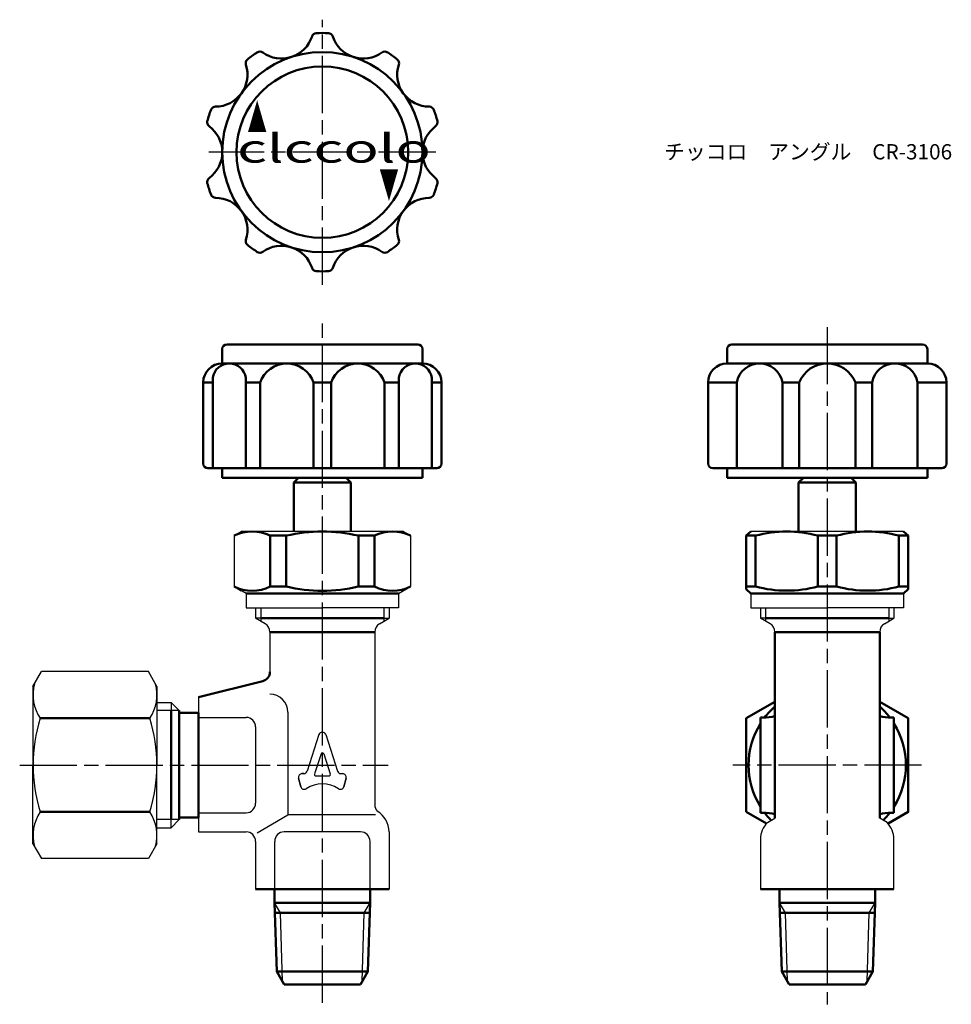
# Model space of a CAD drawing. Units: millimetres. Extents: x 185 to 282, y 146 to 249.
import ezdxf

# ---------------------------------------------------------------- set-up
doc = ezdxf.new("R2010")
doc.units = ezdxf.units.MM
doc.header["$LTSCALE"] = 0.5
doc.linetypes.add('AM_ISO08W050', pattern=[18, 12, -1.5, 3, -1.5])
for name, color, linetype, lineweight in [('AM_0', 7, 'Continuous', 50), ('AM_4', 3, 'Continuous', 25), ('AM_7', 4, 'AM_ISO08W050', 25)]:
    doc.layers.add(name, color=color, linetype=linetype, lineweight=lineweight)
doc.styles.get("Standard").update_dxf_attribs({"font": 'ISOCP.SHX', "bigfont": 'EXTFONT.SHX'})
doc.styles.add('ｽﾀｲﾙ1', font='txt')

msp = doc.modelspace()

# ---------------------------------------------------------------- linework, layer by layer
at = {"color": 0}
for p, q in [((207.17, 194.9), (207.92, 195.33)), ((216.42, 195.33), (207.92, 195.33)), ((224.92, 195.33), (216.42, 195.33)), ((224.92, 195.33), (225.67, 194.9)), ((269.37, 195.33), (261.37, 195.33)), ((277.37, 195.33), (269.37, 195.33)), ((207.17, 194.9), (207.17, 189.55)), ((225.67, 194.9), (225.67, 189.55)), ((207.17, 189.55), (207.92, 189.12)), ((208.42, 188.83), (207.17, 189.55)), ((224.42, 188.83), (225.67, 189.55)), ((208.42, 188.83), (208.42, 187.33)), ((224.42, 188.83), (224.42, 187.33)), ((261.37, 188.83), (261.37, 187.33)), ((277.37, 188.83), (277.37, 187.33)), ((208.42, 187.33), (216.42, 187.33)), ((209.42, 187.33), (209.42, 186.23)), ((224.42, 187.33), (216.42, 187.33)), ((223.42, 187.33), (223.42, 186.23)), ((261.37, 187.33), (269.37, 187.33)), ((262.37, 187.33), (262.37, 186.23)), ((277.37, 187.33), (269.37, 187.33)), ((276.37, 187.33), (276.37, 186.23)), ((209.96, 186.23), (209.42, 186.23)), ((209.96, 186.23), (209.42, 186.23)), ((210.42, 185.66), (209.42, 186.23)), ((222.42, 185.66), (223.42, 186.23)), ((222.88, 186.23), (223.42, 186.23)), ((222.88, 186.23), (223.42, 186.23)), ((262.91, 186.23), (262.37, 186.23)), ((262.91, 186.23), (262.37, 186.23)), ((263.37, 185.66), (262.37, 186.23)), ((275.37, 185.66), (276.37, 186.23)), ((275.83, 186.23), (276.37, 186.23)), ((275.83, 186.23), (276.37, 186.23)), ((210.92, 184.79), (210.92, 180.61)), ((221.92, 184.79), (221.92, 166.66)), ((203.42, 177.96), (203.42, 176.33)), ((199.04, 177.41), (200.56, 177.41)), ((200.56, 177.41), (200.56, 176.55)), ((201.42, 176.55), (200.56, 177.41)), ((203.42, 175.83), (208.42, 175.83)), ((212.81, 176.38), (212.81, 165.61)), ((216.06, 174.03), (214.82, 170.2)), ((216.77, 174.03), (218.02, 170.2)), ((216.28, 172.02), (215.59, 169.9)), ((216.56, 172.02), (217.25, 169.9)), ((214.16, 168.57), (213.92, 169.47)), ((214.16, 168.57), (213.92, 169.47)), ((213.92, 169.47), (214.16, 168.57)), ((214.28, 169.94), (214.46, 169.94)), ((214.46, 169.94), (214.28, 169.94)), ((215.73, 169.7), (217.11, 169.7)), ((218.38, 169.94), (218.55, 169.94)), ((218.92, 169.47), (218.68, 168.57)), ((218.68, 168.57), (218.92, 169.47)), ((203.42, 165.83), (208.42, 165.83)), ((203.42, 165.33), (203.42, 163.83)), ((209.6, 163.73), (212.81, 165.61)), ((221.99, 165.61), (212.81, 165.61)), ((221.99, 165.61), (212.81, 165.61)), ((263.1, 164.81), (263.87, 165.26)), ((275.64, 164.81), (274.87, 165.26)), ((199.04, 164.25), (200.56, 164.25)), ((200.56, 164.25), (200.56, 165.11)), ((201.42, 165.11), (200.56, 164.25)), ((223.42, 163.83), (223.42, 157.83)), ((209.42, 162.83), (209.42, 157.83)), ((211.42, 157.83), (211.42, 162.83)), ((221.42, 157.83), (221.42, 162.83)), ((262.37, 163.05), (262.37, 157.83)), ((276.37, 157.83), (276.37, 163.05))]:
    msp.add_line(p, q, dxfattribs=at)
for p, q in [((224.42, 188.83), (208.42, 188.83)), ((186.07, 179.08), (186.98, 180.65)), ((198.17, 180.65), (186.98, 180.65)), ((199.07, 179.08), (198.17, 180.65)), ((186.07, 179.08), (186.07, 170.83)), ((199.07, 179.08), (199.07, 170.83)), ((209.42, 174.83), (209.42, 166.83)), ((186.07, 162.58), (186.07, 170.83)), ((199.07, 162.58), (199.07, 170.83)), ((203.42, 163.83), (208.42, 163.83)), ((220.42, 163.83), (212.42, 163.83)), ((186.07, 162.58), (186.98, 161.02)), ((199.07, 162.58), (198.17, 161.02)), ((198.17, 161.02), (186.98, 161.02))]:
    msp.add_line(p, q)
for centre, radius, start, end in [((209.92, 184.79), 1, 0, 60), ((222.92, 184.79), 1, 120, 180), ((262.87, 184.79), 1, 0, 60), ((275.87, 184.79), 1, 120, 180), ((210.92, 176.38), 1.89, 360, 90), ((216.42, 173.91), 0.375, 18, 162), ((216.42, 171.97), 0.15, 18, 162), ((214.28, 169.56), 0.375, 90, 195), ((214.28, 169.56), 0.375, 90, 195), ((214.46, 170.31), 0.375, 270, 342), ((215.73, 169.85), 0.15, 162, 270), ((217.11, 169.85), 0.15, 270, 18), ((218.38, 170.31), 0.375, 198, 270), ((218.55, 169.56), 0.375, 345, 90), ((214.52, 168.67), 0.375, 195, 304.1776), ((216.42, 165.87), 3, 55.8224, 124.1776), ((218.31, 168.67), 0.375, 235.8224, 345), ((222.92, 166.66), 1, 180, 221.736), ((264.87, 163.05), 2.5, 135, 180), ((273.87, 163.05), 2.5, 0, 45), ((208.42, 162.83), 1, 360, 90)]:
    msp.add_arc(centre, radius, start, end, dxfattribs=at)
for centre, radius, start, end in [((190.42, 178.19), 4.34, 164.4641, 214.3842), ((194.73, 178.19), 4.34, 325.6158, 15.5359), ((202.32, 170.83), 16.24, 162.412, 180), ((182.83, 170.83), 16.24, 0, 17.588), ((208.42, 174.83), 1, 360, 90), ((202.32, 170.83), 16.24, 180, 197.588), ((182.83, 170.83), 16.24, 342.412, 0), ((208.42, 166.83), 1, 270, 360), ((190.42, 163.47), 4.34, 145.6158, 195.5359), ((194.73, 163.47), 4.34, 344.4641, 34.3842), ((220.92, 163.83), 2.5, 360, 60), ((212.42, 162.83), 1, 90, 180), ((220.42, 162.83), 1, 360, 90)]:
    msp.add_arc(centre, radius, start, end)
at = {"layer": 'AM_0'}
for p, q in [((206.42, 214.96), (216.42, 214.96)), ((226.42, 214.96), (216.42, 214.96)), ((259.37, 214.96), (279.37, 214.96)), ((205.92, 212.96), (205.92, 214.46)), ((226.92, 212.96), (226.92, 214.46)), ((258.87, 212.96), (258.87, 214.46)), ((279.87, 212.96), (279.87, 214.46)), ((205.92, 212.96), (216.42, 212.96)), ((226.92, 212.96), (216.42, 212.96)), ((258.87, 212.96), (269.37, 212.96)), ((264.67, 212.96), (259.89, 212.96)), ((279.87, 212.96), (269.37, 212.96)), ((203.92, 210.96), (203.92, 202.46)), ((203.92, 210.96), (204.93, 210.96)), ((204.93, 211.45), (204.93, 201.96)), ((208.4, 211.45), (208.4, 201.96)), ((208.4, 210.96), (209.88, 210.96)), ((209.88, 210.96), (209.88, 201.96)), ((215.5, 210.96), (215.5, 201.96)), ((215.5, 210.96), (217.33, 210.96)), ((217.33, 210.96), (217.33, 201.96)), ((222.95, 210.96), (222.95, 201.96)), ((222.95, 210.96), (224.44, 210.96)), ((224.44, 211.45), (224.44, 201.96)), ((227.91, 211.45), (227.91, 201.96)), ((227.91, 210.96), (228.92, 210.96)), ((228.92, 210.96), (228.92, 202.46)), ((256.87, 210.96), (256.87, 202.46)), ((256.87, 210.96), (259.89, 210.96)), ((259.89, 210.96), (259.89, 201.96)), ((264.67, 210.96), (264.67, 201.96)), ((264.67, 210.96), (266.41, 210.96)), ((266.41, 210.96), (266.41, 201.96)), ((272.32, 210.96), (272.32, 201.96)), ((272.32, 210.96), (274.07, 210.96)), ((274.07, 210.96), (274.07, 201.96)), ((278.85, 210.96), (278.85, 201.96)), ((278.85, 210.96), (281.87, 210.96)), ((281.87, 210.96), (281.87, 202.46)), ((204.42, 201.96), (216.42, 201.96)), ((205.92, 201.96), (205.92, 200.96)), ((228.42, 201.96), (216.42, 201.96)), ((226.92, 201.96), (226.92, 200.96)), ((257.37, 201.96), (269.37, 201.96)), ((258.87, 201.96), (258.87, 200.96)), ((281.37, 201.96), (269.37, 201.96)), ((279.87, 201.96), (279.87, 200.96)), ((205.92, 200.96), (216.42, 200.96)), ((213.92, 200.96), (213.42, 200.46)), ((213.42, 200.46), (213.42, 195.33)), ((213.42, 200.46), (219.42, 200.46)), ((226.92, 200.96), (216.42, 200.96)), ((218.92, 200.96), (219.42, 200.46)), ((219.42, 200.46), (219.42, 195.33)), ((258.87, 200.96), (269.37, 200.96)), ((266.87, 200.96), (266.37, 200.46)), ((266.37, 200.46), (266.37, 195.33)), ((266.37, 200.46), (272.37, 200.46)), ((272.37, 200.46), (266.37, 200.46)), ((279.87, 200.96), (269.37, 200.96)), ((271.87, 200.96), (272.37, 200.46)), ((272.37, 200.46), (272.37, 195.33)), ((219.42, 195.33), (219.42, 195.33)), ((260.87, 194.9), (261.37, 195.33)), ((277.87, 194.9), (277.37, 195.33)), ((210.95, 194.9), (210.95, 189.55)), ((210.95, 194.9), (212.64, 194.9)), ((212.64, 194.9), (212.64, 189.55)), ((220.2, 194.9), (220.2, 189.55)), ((221.89, 194.9), (220.2, 194.9)), ((221.89, 194.9), (221.89, 189.55)), ((261.85, 194.9), (260.87, 194.9)), ((260.87, 194.9), (260.87, 189.27)), ((261.85, 194.9), (261.85, 189.55)), ((268.39, 194.9), (270.35, 194.9)), ((268.39, 189.55), (268.39, 194.9)), ((270.35, 189.55), (270.35, 194.9)), ((276.89, 194.9), (277.87, 194.9)), ((276.89, 194.9), (276.89, 189.55)), ((277.87, 194.9), (277.87, 189.27)), ((210.95, 189.55), (212.64, 189.55)), ((221.89, 189.55), (220.2, 189.55)), ((261.85, 189.55), (260.87, 189.55)), ((260.87, 189.27), (261.37, 188.83)), ((268.39, 189.55), (270.35, 189.55)), ((276.89, 189.55), (277.87, 189.55)), ((277.87, 189.27), (277.37, 188.83)), ((224.42, 188.83), (208.42, 188.83)), ((277.37, 188.83), (261.37, 188.83)), ((209.96, 186.23), (216.42, 186.23)), ((222.88, 186.23), (216.42, 186.23)), ((262.91, 186.23), (269.37, 186.23)), ((275.83, 186.23), (269.37, 186.23)), ((221.92, 184.79), (210.92, 184.79)), ((263.87, 184.79), (274.87, 184.79)), ((263.87, 184.79), (263.87, 170.83)), ((274.87, 184.79), (274.87, 170.83)), ((203.42, 177.96), (210.16, 179.64)), ((186.83, 175.74), (198.32, 175.74)), ((200.56, 176.55), (200.56, 165.11)), ((201.42, 176.33), (201.42, 176.55)), ((203.42, 176.33), (201.42, 176.33)), ((201.42, 176.33), (201.42, 170.83)), ((203.42, 176.33), (203.42, 165.33)), ((262.37, 170.83), (262.37, 175.83)), ((262.37, 175.83), (262.68, 175.83)), ((276.37, 175.83), (276.06, 175.83)), ((276.37, 170.83), (276.37, 175.83)), ((201.42, 165.33), (201.42, 170.83)), ((262.37, 170.83), (262.37, 165.83)), ((263.87, 170.83), (263.87, 165.26)), ((274.87, 170.83), (274.87, 165.26)), ((276.37, 170.83), (276.37, 165.83)), ((186.83, 165.92), (198.32, 165.92)), ((201.42, 165.33), (201.42, 165.11)), ((201.42, 165.33), (203.42, 165.33)), ((262.37, 165.83), (262.68, 165.83)), ((276.37, 165.83), (276.06, 165.83)), ((211.41, 157.83), (209.42, 157.83)), ((211.41, 156.4), (211.41, 157.83)), ((221.43, 157.83), (211.41, 157.83)), ((221.43, 156.4), (221.43, 157.83)), ((221.43, 157.83), (223.42, 157.83)), ((262.37, 157.83), (276.37, 157.83)), ((264.36, 156.4), (264.36, 157.83)), ((264.36, 157.83), (274.38, 157.83)), ((274.38, 156.4), (274.38, 157.83)), ((211.64, 149.19), (211.41, 156.4)), ((211.41, 156.4), (221.43, 156.4)), ((221.2, 149.19), (221.43, 156.4)), ((264.59, 149.19), (264.36, 156.4)), ((264.36, 156.4), (274.38, 156.4)), ((274.15, 149.19), (274.38, 156.4)), ((212.02, 155.33), (211.44, 155.33)), ((212.02, 155.33), (220.81, 155.33)), ((221.39, 155.33), (220.81, 155.33)), ((264.98, 155.33), (264.39, 155.33)), ((264.98, 155.33), (273.76, 155.33)), ((274.34, 155.33), (273.76, 155.33)), ((212.22, 149.19), (211.64, 149.19)), ((212.42, 147.83), (211.64, 149.19)), ((212.22, 149.19), (220.62, 149.19)), ((220.42, 147.83), (221.2, 149.19)), ((221.2, 149.19), (220.62, 149.19)), ((265.17, 149.19), (264.59, 149.19)), ((265.37, 147.83), (264.59, 149.19)), ((265.17, 149.19), (273.57, 149.19)), ((273.37, 147.83), (274.15, 149.19)), ((274.15, 149.19), (273.57, 149.19)), ((220.42, 147.83), (212.42, 147.83)), ((273.37, 147.83), (265.37, 147.83))]:
    msp.add_line(p, q, dxfattribs=at)
for points in [[(263.87, 177.47), (260.87, 175.74), (260.87, 165.92)], [(275.75, 164.7), (277.87, 165.92), (277.87, 175.74), (274.87, 177.47)], [(260.87, 165.92), (262.99, 164.7)]]:
    msp.add_lwpolyline(points, dxfattribs=at)
for radius in [10.5, 9]:
    msp.add_circle((216.42, 235.12), radius, dxfattribs=at)
for centre, radius, start, end in [((212.14, 248.3), 3.36, 234.0557, 341.9443), ((215.81, 247.1), 0.5, 92.9227, 161.9443), ((216.42, 235.12), 12.5, 87.0773, 92.9227), ((217.03, 247.1), 0.5, 18.0557, 87.0773), ((220.7, 248.3), 3.36, 198.0557, 305.9443), ((208.88, 244.45), 0.5, 128.9227, 197.9443), ((216.42, 235.12), 12.5, 123.0773, 128.9227), ((209.87, 245.17), 0.5, 54.0557, 123.0773), ((222.97, 245.17), 0.5, 56.9227, 125.9443), ((216.42, 235.12), 12.5, 51.0773, 56.9227), ((223.96, 244.45), 0.5, 342.0557, 51.0773), ((205.21, 243.26), 3.36, 270.0557, 17.9443), ((227.63, 243.26), 3.36, 162.0557, 269.9443), ((205.21, 239.4), 0.5, 90.0557, 159.0773), ((227.63, 239.4), 0.5, 20.9227, 89.9443), ((216.42, 235.12), 12.5, 159.0773, 164.9227), ((216.42, 235.12), 12.5, 15.0773, 20.9227), ((204.83, 238.24), 0.5, 164.9227, 233.9443), ((202.56, 235.12), 3.36, 306.0557, 53.9443), ((230.28, 235.12), 3.36, 126.0557, 233.9443), ((228, 238.24), 0.5, 306.0557, 15.0773), ((204.83, 231.99), 0.5, 126.0557, 195.0773), ((228, 231.99), 0.5, 344.9227, 53.9443), ((216.42, 235.12), 12.5, 195.0773, 200.9227), ((216.42, 235.12), 12.5, 339.0773, 344.9227), ((205.21, 230.83), 0.5, 200.9227, 269.9443), ((205.21, 226.97), 3.36, 342.0557, 89.9443), ((227.63, 226.97), 3.36, 90.0557, 197.9443), ((227.63, 230.83), 0.5, 270.0557, 339.0773), ((208.88, 225.78), 0.5, 162.0557, 231.0773), ((216.42, 235.12), 12.5, 231.0773, 236.9227), ((212.14, 221.94), 3.36, 18.0557, 125.9443), ((220.7, 221.94), 3.36, 54.0557, 161.9443), ((216.42, 235.12), 12.5, 303.0773, 308.9227), ((223.96, 225.78), 0.5, 308.9227, 17.9443), ((209.87, 225.06), 0.5, 236.9227, 305.9443), ((222.97, 225.06), 0.5, 234.0557, 303.0773), ((215.81, 223.13), 0.5, 198.0557, 267.0773), ((216.42, 235.12), 12.5, 267.0773, 272.9227), ((217.03, 223.13), 0.5, 272.9227, 341.9443), ((206.42, 214.46), 0.5, 90, 180), ((226.42, 214.46), 0.5, 0, 90), ((259.37, 214.46), 0.5, 90, 180), ((279.37, 214.46), 0.5, 0, 90), ((205.92, 210.96), 2, 90, 180), ((206.66, 211.21), 1.75, 8.0523, 171.9477), ((212.69, 209.99), 2.97, 19.127, 160.873), ((220.14, 209.99), 2.97, 19.127, 160.873), ((226.17, 211.21), 1.75, 8.0523, 171.9477), ((226.92, 210.96), 2, 0, 90), ((258.87, 210.96), 2, 90, 180), ((262.28, 210.53), 2.43, 10.1709, 169.8291), ((269.37, 209.78), 3.18, 21.7758, 158.2242), ((276.46, 210.53), 2.43, 10.1709, 169.8291), ((279.87, 210.96), 2, 0, 90), ((204.42, 202.46), 0.5, 180, 270), ((228.42, 202.46), 0.5, 270, 360), ((257.37, 202.46), 0.5, 180, 270), ((281.37, 202.46), 0.5, 270, 0), ((209.06, 191), 4.34, 64.1756, 115.8244), ((216.42, 178.64), 16.69, 76.9218, 103.0782), ((223.78, 191), 4.34, 64.1756, 115.8244), ((265.12, 182.76), 12.57, 74.9203, 105.0797), ((273.62, 182.76), 12.57, 74.9203, 105.0797), ((209.06, 193.46), 4.34, 244.1756, 295.8244), ((216.42, 205.81), 16.69, 256.9218, 283.0782), ((223.78, 193.46), 4.34, 244.1756, 295.8244), ((265.12, 201.7), 12.57, 254.9203, 285.0797), ((273.62, 201.7), 12.57, 254.9203, 285.0797), ((209.92, 180.61), 1, 284.0362, 360), ((269.37, 170.83), 8.25, 131.8103, 142.6808), ((269.37, 170.83), 8.25, 37.3192, 48.1897), ((262.68, 181.04), 5.21, 270, 283.2122), ((276.06, 181.04), 5.21, 256.7878, 270), ((269.37, 170.83), 8.25, 148.0473, 211.9527), ((269.37, 170.83), 8.25, 328.0473, 31.9527), ((262.68, 160.63), 5.21, 76.7878, 90), ((269.37, 170.83), 8.25, 217.3192, 224.5862), ((276.06, 160.63), 5.21, 90, 103.2122), ((269.37, 170.83), 8.25, 315.4138, 322.6808)]:
    msp.add_arc(centre, radius, start, end, dxfattribs=at)
at = {"layer": 'AM_4'}
for p, q in [((209.96, 187.33), (209.96, 185.92)), ((222.88, 187.33), (222.88, 185.92)), ((262.91, 187.33), (262.91, 185.92)), ((275.83, 187.33), (275.83, 185.92)), ((201.42, 176.55), (199.04, 176.55)), ((201.42, 165.11), (199.04, 165.11)), ((212.02, 155.33), (211.41, 156.4)), ((220.81, 155.33), (221.43, 156.4)), ((264.98, 155.33), (264.36, 156.4)), ((273.76, 155.33), (274.38, 156.4)), ((212.25, 148.12), (212.02, 155.33)), ((220.59, 148.12), (220.81, 155.33)), ((265.2, 148.12), (264.98, 155.33)), ((273.54, 148.12), (273.76, 155.33))]:
    msp.add_line(p, q, dxfattribs=at)
at = {"layer": 'AM_7'}
for p, q in [((216.42, 221.22), (216.42, 249.01)), ((228.31, 235.12), (204.52, 235.12)), ((216.42, 145.9), (216.42, 217.66)), ((269.37, 216.78), (269.37, 145.74)), ((184.68, 170.83), (223.31, 170.83)), ((279.27, 170.83), (259.47, 170.83))]:
    msp.add_line(p, q, dxfattribs=at)

# ---------------------------------------------------------------- texts
at = {"layer": 'AM_0', "style": 'ｽﾀｲﾙ1'}
for s, rotation, width, p in [('▲', 360, 0.5, (208.56, 237.18)), ('clccolo', 360, 1.5, (207.48, 234.02)), ('▲', 180, 0.5, (224.43, 233.37))]:
    msp.add_text(s, height=3, rotation=rotation, dxfattribs=dict(at, width=width)).set_placement(p)
at = {"layer": 'AM_0', "insert": (252.26, 235.96), "char_height": 1.6, "attachment_point": 1}
msp.add_mtext_dynamic_manual_height_columns('{\\fMS PGothic|b0|i0|c128|p50;チッコロ\u3000アングル\u3000CR-3106}', width=32.3196, gutter_width=8, heights=[0], dxfattribs=at)

doc.saveas('drawing.dxf')
